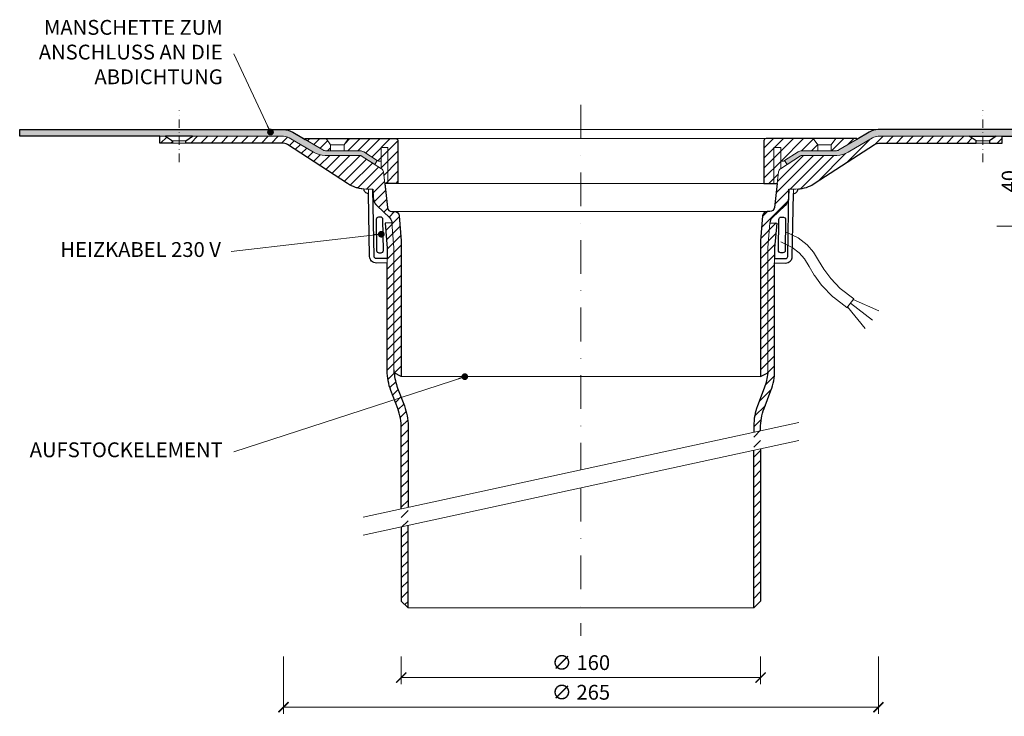
# Model space of a CAD drawing. Units: millimetres. Extents: x -3781 to 4288, y 14249 to 22753.
# Drawn here: x 3513 to 3952, y 14580 to 14890 of the extents above; entities that cross this region are included whole.
import ezdxf

# ---------------------------------------------------------------- set-up
doc = ezdxf.new("R2010")
doc.units = ezdxf.units.MM
doc.linetypes.add('DASHDOT2', pattern=[0.5, 0.25, -0.125, 0, -0.125])
doc.layers.get('DEFPOINTS').update_dxf_attribs({"color": 254, "lineweight": 30})
for name, color, linetype, lineweight in [('TOPWET_KOTY', 30, 'Continuous', 13), ('TOPWET_TENKOU', 142, 'Continuous', 13), ('TOPWET_TLUSTOU', 142, 'Continuous', 30), ('TOPWET_ČEŠTINA', 225, 'Continuous', 13)]:
    doc.layers.add(name, color=color, linetype=linetype, lineweight=lineweight)
doc.styles.add('REGULAR_ARIAL_NARROW', font='ARIALN.TTF')
doc.dimstyles.new('ISO-TW 1-3', dxfattribs={"dimscale": 3, "dimtxt": 2.2, "dimasz": 1.5, "dimexe": 1, "dimexo": 0, "dimgap": 0.75, "dimtad": 1, "dimdec": 0, "dimtxsty": 'REGULAR_ARIAL_NARROW', "dimblk": 'ARCHTICK', "dimcen": 0.5, "dimclrd": 256, "dimclre": 256, "dimclrt": 256, "dimadec": 0, "dimazin": 0, "dimtfac": 1, "dimtdec": 0, "dimtmove": 1, "dimatfit": 3, "dimldrblk": 'DOT', "dimfxl": 1, "dimtfill": 1, "dimtzin": 0, "dimlwd": -1, "dimlwe": -1, "dimarcsym": 0})
pattern_1 = [(45, (-26.99998655775198, -6603.000070494083), (-2.245064030267288, 2.245064030267288), [])]
pattern_2 = [(59.99999999999999, (-8426.999986557752, -6603.000008502098), (-0.4889701642538981, 0.7405788321269491), [0, -0.79375])]
pattern_3 = [(45, (901.3881938876802, 5634.499962107731), (-2.245064030267288, 2.245064030267288), [])]

# ---------------------------------------------------------------- blocks, each defined once
blk = doc.blocks.new('_ArchTick')
at = {"color": 0, "linetype": 'ByBlock', "const_width": 0.15}
blk.add_lwpolyline([(-0.5, -0.5), (0.5, 0.5)], dxfattribs=at)
blk = doc.blocks.new('*D169')
at = {"layer": 'DEFPOINTS', "color": 0, "ltscale": 40, "transparency": 16777216}
for p in [(3683.388308607238, 14606.36110109034), (3843.388338501103, 14606.36110109034), (3843.388338501103, 14596.95004424357)]:
    blk.add_point(p, dxfattribs=at)
at = {"layer": 'TOPWET_KOTY', "ltscale": 40, "transparency": 16777216}
for p, q in [((3683.388308607238, 14606.36110109034), (3683.388308607238, 14593.95004424357)), ((3843.388338501103, 14606.36110109034), (3843.388338501103, 14593.95004424357)), ((3683.388308607238, 14596.95004424357), (3843.388338501103, 14596.95004424357))]:
    blk.add_line(p, q, dxfattribs=at)
at = {"layer": 'TOPWET_KOTY', "ltscale": 40, "transparency": 16777216, "xscale": 4.5, "yscale": 4.5, "zscale": 4.5, "rotation": 180}
blk.add_blockref('_ArchTick', (3683.388308607238, 14596.95004424357), dxfattribs=at)
at = {"layer": 'TOPWET_KOTY', "ltscale": 40, "transparency": 16777216, "xscale": 4.5, "yscale": 4.5, "zscale": 4.5}
blk.add_blockref('_ArchTick', (3843.388338501103, 14596.95004424357), dxfattribs=at)
at = {"layer": 'TOPWET_KOTY', "ltscale": 40, "transparency": 16777216, "insert": (3763.388323554171, 14602.75440986431), "char_height": 6.600000000000001, "attachment_point": 5, "style": 'REGULAR_ARIAL_NARROW', "bg_fill": 3, "box_fill_scale": 1.1, "bg_fill_color": 256, "bg_fill_true_color": 13158600, "bg_fill_transparency": 0}
blk.add_mtext('∅ 160', dxfattribs=at)
blk = doc.blocks.new('_Dot')
at = {"color": 0, "linetype": 'ByBlock', "lineweight": -2}
blk.add_line((-0.5, 0), (-1, 0), dxfattribs=at)
at = {"color": 0, "linetype": 'ByBlock', "const_width": 0.5}
blk.add_lwpolyline([(-0.25, 0, 1), (0.25, 0, 1)], format="xyb", close=True, dxfattribs=at)
blk = doc.blocks.new('*D171')
at = {"layer": 'DEFPOINTS', "color": 0, "ltscale": 40, "transparency": 16777216}
for p in [(3630.888356638035, 14606.36110109033), (3895.888355021576, 14606.36110109033), (3895.888355021576, 14583.74021528036)]:
    blk.add_point(p, dxfattribs=at)
at = {"layer": 'TOPWET_KOTY', "ltscale": 40, "transparency": 16777216}
for p, q in [((3630.888356638035, 14606.36110109033), (3630.888356638035, 14580.74021528036)), ((3895.888355021576, 14606.36110109033), (3895.888355021576, 14580.74021528036)), ((3630.888356638035, 14583.74021528036), (3895.888355021576, 14583.74021528036))]:
    blk.add_line(p, q, dxfattribs=at)
at = {"layer": 'TOPWET_KOTY', "ltscale": 40, "transparency": 16777216, "xscale": 4.5, "yscale": 4.5, "zscale": 4.5, "rotation": 180}
blk.add_blockref('_ArchTick', (3630.888356638035, 14583.74021528036), dxfattribs=at)
at = {"layer": 'TOPWET_KOTY', "ltscale": 40, "transparency": 16777216, "xscale": 4.5, "yscale": 4.5, "zscale": 4.5}
blk.add_blockref('_ArchTick', (3895.888355021576, 14583.74021528036), dxfattribs=at)
at = {"layer": 'TOPWET_KOTY', "ltscale": 40, "transparency": 16777216, "insert": (3763.388355829806, 14589.5445809011), "char_height": 6.600000000000001, "attachment_point": 5, "style": 'REGULAR_ARIAL_NARROW', "bg_fill": 3, "box_fill_scale": 1.1, "bg_fill_color": 256, "bg_fill_true_color": 13158600, "bg_fill_transparency": 0}
blk.add_mtext('∅ 265', dxfattribs=at)
blk = doc.blocks.new('*D172')
at = {"layer": 'DEFPOINTS', "color": 0, "ltscale": 40, "transparency": 16777216}
for p in [(3948.616692775186, 14837.96591670551), (3948.616692775193, 14797.9659167055), (3960.624482477748, 14797.9659167055)]:
    blk.add_point(p, dxfattribs=at)
at = {"layer": 'TOPWET_KOTY', "ltscale": 40, "transparency": 16777216}
for p, q in [((3948.616692775186, 14837.96591670551), (3963.624482477748, 14837.96591670551)), ((3960.624482477748, 14837.96591670551), (3960.624482477748, 14797.9659167055)), ((3948.616692775193, 14797.9659167055), (3963.624482477748, 14797.9659167055))]:
    blk.add_line(p, q, dxfattribs=at)
at = {"layer": 'TOPWET_KOTY', "ltscale": 40, "transparency": 16777216, "xscale": 4.5, "yscale": 4.5, "zscale": 4.5}
for p, rotation in [((3960.624482477748, 14837.96591670551), 90), ((3960.624482477748, 14797.9659167055), 270)]:
    blk.add_blockref('_ArchTick', p, dxfattribs=dict(at, rotation=rotation))
at = {"layer": 'TOPWET_KOTY', "ltscale": 40, "transparency": 16777216, "insert": (3955.004700758788, 14817.9659167055), "char_height": 6.600000000000001, "attachment_point": 5, "rotation": 90, "style": 'REGULAR_ARIAL_NARROW', "bg_fill": 3, "box_fill_scale": 1.1, "bg_fill_color": 256, "bg_fill_true_color": 13158600, "bg_fill_transparency": 0}
blk.add_mtext('40', dxfattribs=at)

msp = doc.modelspace()

# ---------------------------------------------------------------- hatches: boundary and pattern name
at = {"layer": 'TOPWET_TENKOU', "ltscale": 40}
h = msp.add_hatch(dxfattribs=at)
h.set_pattern_fill('DOTS', color=256, scale=0.5, angle=59.99999999999999)
h.set_pattern_definition(pattern_2)
edge = h.paths.add_edge_path()
edge.add_arc((3649.984794698859, 14834.48063464366), 2.99999999998181, 239.4018855123604, 270.0000000000695, ccw=False)
edge.add_line((3648.45775542937, 14831.89835830885), (3635.007894902781, 14839.85198624413))
edge.add_arc((3630.935790184125, 14832.96591601792), 7.999999999999862, 419.4018855124162, 449.9999999999349)
edge.add_line((3630.935790184134, 14840.96591601792), (3513.388339692039, 14840.96591601792))
edge.add_line((3513.388339692039, 14840.96591601792), (3513.388339692039, 14837.96591601793))
edge.add_line((3513.388339692039, 14837.96591601793), (3630.935790184132, 14837.96591601792))
edge.add_arc((3630.935790184134, 14832.96591601792), 5, 419.4018855124905, 450.00000000002086, ccw=False)
edge.add_line((3633.480855633288, 14837.2697099093), (3644.297834568741, 14830.87304686092))
edge.add_arc((3649.387965467051, 14839.48063464368), 9.999999999996302, 239.4018855124709, 269.9999999999687)
edge.add_line((3649.387965467045, 14829.48063464369), (3665.004811608358, 14829.48063464367))
edge.add_arc((3665.004811608358, 14828.48063464367), 1, 417.1796103935071, 450, ccw=False)
edge.add_line((3665.546818913212, 14829.32100841854), (3671.5568271387, 14825.44479469333))
edge.add_line((3671.5568271387, 14825.44479469333), (3672.640841748409, 14827.12554224306))
edge.add_line((3672.640841748409, 14827.12554224306), (3666.630833522922, 14831.00175596827))
edge.add_arc((3665.00481160836, 14828.48063464368), 2.999999999989396, 417.1796103933649, 450)
edge.add_line((3665.00481160836, 14831.48063464367), (3649.984794698863, 14831.48063464368))
h = msp.add_hatch(dxfattribs=at)
h.set_pattern_fill('LINE', color=256, angle=45)
h.set_pattern_definition(pattern_1)
edge = h.paths.add_edge_path()
edge.add_line((3683.388340882977, 14730.97935148047), (3683.388340882979, 14791.37287773856))
edge.add_line((3683.388340882979, 14791.37287773856), (3682.438236155773, 14802.53125133697))
edge.add_arc((3680.438876770782, 14802.48063464368), 1.999999999997187, 1.450216290909689, 90.00000000010422)
edge.add_line((3680.438876770779, 14804.48063464367), (3679.168190195302, 14804.48063464368))
edge.add_arc((3679.168190195298, 14806.48063464368), 2, 186.4288900356312, 270.00000000010425, ccw=False)
edge.add_line((3677.180767020755, 14806.25669463992), (3675.396195779376, 14822.09441091323))
edge.add_arc((3673.408772604831, 14821.87047090947), 2.000000000000657, 6.428890035625303, 57.17961039346336)
edge.add_line((3674.49278721454, 14823.5512184592), (3665.546818913215, 14829.32100841854))
edge.add_arc((3665.004811608365, 14828.48063464369), 0.999999999984993, 57.17961039323041, 90.00000000020843)
edge.add_line((3665.004811608362, 14829.48063464367), (3649.387965467049, 14829.48063464369))
edge.add_arc((3649.387965467056, 14839.48063464367), 9.999999999989086, 239.4018855124497, 269.99999999995833, ccw=False)
edge.add_line((3644.297834568746, 14830.87304686092), (3633.480855633292, 14837.2697099093))
edge.add_arc((3630.935790184134, 14832.9659160179), 5.000000000013631, 59.40188551253949, 89.99999999997915)
edge.add_line((3630.935790184136, 14837.96591601792), (3590.388342972521, 14837.96591601792))
edge.add_line((3590.388342972521, 14837.96591601792), (3587.38834006236, 14835.96597535893))
edge.add_line((3587.38834006236, 14835.96597535893), (3587.38834006236, 14834.96585565376))
edge.add_line((3587.38834006236, 14834.96585565376), (3630.115136111548, 14834.96591601792))
edge.add_arc((3630.11513611155, 14829.96591601791), 5.000000000003638, 59.40188551249378, 90.00000000002092, ccw=False)
edge.add_line((3632.660201560706, 14834.2697099093), (3659.425228863727, 14816.89844056265))
edge.add_arc((3667.591460408566, 14829.48067654659), 14.99999999998916, 237.015274355778, 269.9992375835245)
edge.add_line((3667.5912608084, 14814.48067654793), (3668.725123970078, 14814.48066145998))
edge.add_line((3668.725123970078, 14814.48066145998), (3670.74037627213, 14814.48063464367))
edge.add_line((3670.74037627213, 14814.48063464367), (3670.876552370391, 14810.60616983548))
edge.add_arc((3675.982334054219, 14810.86901908758), 5.11254303964644, 182.9470256241147, 226.1793207037593)
edge.add_line((3672.442390706339, 14807.18026625958), (3678.236086579293, 14801.66789438604))
edge.add_arc((3676.168190195298, 14799.49446287226), 3.000000000005053, 6.95195012667682e-11, 46.42537200852843, ccw=False)
edge.add_line((3679.168190195302, 14799.49446287226), (3680.118294922508, 14788.33608927385))
edge.add_line((3680.118294922508, 14788.33608927385), (3680.118294922509, 14732.70465495065))
edge.add_line((3680.118294922509, 14732.70465495065), (3683.388340882977, 14730.97935148047))
h.paths.add_polyline_path([(3578.388298266391, 14837.96591601792), (3575.759775276794, 14837.96591516258), (3575.759775276794, 14834.96591516259), (3581.388338024197, 14834.96591516259), (3581.388338024197, 14835.96591516259)])
edge = h.paths.add_edge_path()
edge.add_line((3686.388340882979, 14672.66684082435), (3686.388340882979, 14709.02411794343))
edge.add_arc((3661.388340882979, 14709.02411794343), 25, 0, 20.79085392005866)
edge.add_line((3684.760399631199, 14717.89806125347), (3681.746236174289, 14725.83671974275))
edge.add_arc((3705.118294922511, 14734.71066305279), 25.00000000000363, 180, 200.790853920065, ccw=False)
edge.add_line((3680.118294922508, 14734.71066305279), (3680.118294922508, 14788.33608927385))
edge.add_line((3680.118294922508, 14788.33608927385), (3679.168190195303, 14799.49446287224))
edge.add_line((3679.168190195303, 14799.49446287224), (3676.168190195303, 14799.36697267091))
edge.add_line((3676.168190195303, 14799.36697267091), (3677.118294922508, 14788.20859907252))
edge.add_line((3677.118294922508, 14788.20859907252), (3677.118294922508, 14733.61512353395))
edge.add_arc((3702.118294922511, 14733.61512353395), 25.00000000000364, 180, 200.790853920065)
edge.add_line((3678.746236174289, 14724.74118022391), (3681.760399631197, 14716.80252173464))
edge.add_arc((3658.388340882975, 14707.92857842459), 25.00000000000363, 0, 20.79085392006499, ccw=False)
edge.add_line((3683.388340882979, 14707.92857842459), (3683.388340882979, 14672.01524781866))
edge.add_line((3683.388340882982, 14664.01524781866), (3683.388340882982, 14630.96591601798))
edge.add_line((3683.388340882982, 14630.96591601798), (3686.388340882982, 14627.96591601798))
edge.add_line((3686.388340882982, 14627.96591601798), (3686.388340882982, 14664.66684082435))
h = msp.add_hatch(dxfattribs=at)
h.set_pattern_fill('LINE', color=256, angle=45)
h.set_pattern_definition(pattern_1)
edge = h.paths.add_edge_path()
edge.add_line((3843.388338501109, 14730.97935148047), (3843.388338501107, 14791.37287773856))
edge.add_line((3843.388338501107, 14791.37287773856), (3844.338443228313, 14802.53125133697))
edge.add_arc((3846.337802613304, 14802.48063464368), 1.999999999997688, 89.99999999990882, 178.5497837090386, ccw=False)
edge.add_line((3846.337802613307, 14804.48063464367), (3847.608489188784, 14804.48063464368))
edge.add_arc((3847.608489188787, 14806.48063464368), 2, 269.9999999999088, 353.5711099643703)
edge.add_line((3849.595912363331, 14806.25669463992), (3851.380483604709, 14822.09441091323))
edge.add_arc((3853.367906779254, 14821.87047090947), 1.999999999999957, 122.82038960648649, 173.57110996432, ccw=False)
edge.add_line((3852.283892169546, 14823.5512184592), (3861.22986047087, 14829.32100841854))
edge.add_arc((3861.771867775721, 14828.48063464369), 0.9999999999854859, 89.99999999984368, 122.8203896068134, ccw=False)
edge.add_line((3861.771867775724, 14829.48063464367), (3877.388713917037, 14829.48063464369))
edge.add_arc((3877.388713917031, 14839.48063464367), 9.999999999989086, 270.0000000000313, 300.5981144875414)
edge.add_line((3882.478844815339, 14830.87304686092), (3893.295823750794, 14837.2697099093))
edge.add_arc((3895.840889199953, 14832.9659160179), 5.000000000014557, 90.00000000004172, 120.5981144874784, ccw=False)
edge.add_line((3895.84088919995, 14837.96591601792), (3936.388336411568, 14837.96591601792))
edge.add_line((3936.388336411568, 14837.96591601792), (3939.388339321726, 14835.96597535893))
edge.add_line((3939.388339321726, 14835.96597535893), (3939.388339321726, 14834.96585565376))
edge.add_line((3939.388339321726, 14834.96585565376), (3896.661543272538, 14834.96591601792))
edge.add_arc((3896.661543272536, 14829.96591601791), 5.000000000003638, 89.99999999998437, 120.5981144875107)
edge.add_line((3894.11647782338, 14834.2697099093), (3867.351450520358, 14816.89844056265))
edge.add_arc((3859.185218975517, 14829.4806765466), 14.99999999999651, 270.0007624164842, 302.9847256442141, ccw=False)
edge.add_line((3859.185418575686, 14814.48067654793), (3858.051555414007, 14814.48066145998))
edge.add_line((3858.051555414007, 14814.48066145998), (3856.036303111956, 14814.48063464367))
edge.add_line((3856.036303111956, 14814.48063464367), (3855.900127013694, 14810.60616983548))
edge.add_arc((3850.794345329867, 14810.86901908758), 5.11254303964644, 313.82067929624066, 357.05297437588524, ccw=False)
edge.add_line((3854.334288677746, 14807.18026625958), (3848.540592804793, 14801.66789438604))
edge.add_arc((3850.608489188784, 14799.49446287226), 2.99999999999991, 133.5746279914692, 180)
edge.add_line((3847.608489188784, 14799.49446287226), (3846.658384461578, 14788.33608927385))
edge.add_line((3846.658384461578, 14788.33608927385), (3846.658384461576, 14732.70465495065))
edge.add_line((3846.658384461576, 14732.70465495065), (3843.388338501109, 14730.97935148047))
h.paths.add_polyline_path([(3948.388342215228, 14837.96591601792), (3951.016904107291, 14837.96591516258), (3951.016904107291, 14834.96591516259), (3945.388341359889, 14834.96591516259), (3945.388341359889, 14835.96591516259)])
edge = h.paths.add_edge_path()
edge.add_line((3840.388338501107, 14706.11528126579), (3840.388338501107, 14709.02411794343))
edge.add_arc((3865.388338501107, 14709.02411794343), 25, 159.2091460799453, 180.0000000000041, ccw=False)
edge.add_line((3842.016279752886, 14717.89806125347), (3845.030443209796, 14725.83671974275))
edge.add_arc((3821.658384461578, 14734.71066305279), 25.00000000000023, 339.2091460799321, 360)
edge.add_line((3846.658384461578, 14734.71066305279), (3846.658384461578, 14788.33608927385))
edge.add_line((3846.658384461578, 14788.33608927385), (3847.608489188782, 14799.49446287224))
edge.add_line((3847.608489188782, 14799.49446287224), (3850.608489188782, 14799.36697267091))
edge.add_line((3850.608489188782, 14799.36697267091), (3849.658384461578, 14788.20859907252))
edge.add_line((3849.658384461578, 14788.20859907252), (3849.658384461578, 14733.61512353395))
edge.add_arc((3824.658384461578, 14733.61512353395), 25, -20.79085392006789, 0, ccw=False)
edge.add_line((3848.030443209796, 14724.74118022391), (3845.016279752888, 14716.80252173464))
edge.add_arc((3868.388338501107, 14707.92857842459), 25.00000000000023, 159.2091460799321, 180)
edge.add_line((3843.388338501107, 14707.92857842459), (3843.388338501107, 14706.76687427147))
edge.add_line((3843.388338501103, 14698.76687427147), (3843.388338501103, 14630.96591601798))
edge.add_line((3843.388338501103, 14630.96591601798), (3840.388338501103, 14627.96591601798))
edge.add_line((3840.388338501103, 14627.96591601798), (3840.388338501103, 14698.11528126578))
h = msp.add_hatch(dxfattribs=at)
h.set_pattern_fill('DOTS', color=256, scale=0.5, angle=59.99999999999999)
h.set_pattern_definition(pattern_2)
edge = h.paths.add_edge_path()
edge.add_arc((3876.791884685222, 14834.48063464367), 2.999999999983629, 269.9999999999479, 300.5981144876368)
edge.add_line((3878.318923954712, 14831.89835830885), (3891.768784481301, 14839.85198624413))
edge.add_arc((3895.840889199957, 14832.96591601792), 7.999999999998296, 90.00000000006509, 120.59811448759041, ccw=False)
edge.add_line((3895.840889199948, 14840.96591601792), (4013.388339692043, 14840.96591601792))
edge.add_line((4013.388339692043, 14840.96591601792), (4013.388339692043, 14837.96591601793))
edge.add_line((4013.388339692043, 14837.96591601793), (3895.84088919995, 14837.96591601792))
edge.add_arc((3895.84088919995, 14832.96591601792), 5.000000000001819, 90, 120.5981144875169)
edge.add_line((3893.295823750794, 14837.2697099093), (3882.478844815341, 14830.87304686092))
edge.add_arc((3877.388713917031, 14839.48063464368), 9.999999999998098, 270.0000000000339, 300.598114487526, ccw=False)
edge.add_line((3877.388713917037, 14829.48063464369), (3861.771867775724, 14829.48063464367))
edge.add_arc((3861.771867775725, 14828.48063464367), 1, 90.00000000007815, 122.8203896065585)
edge.add_line((3861.22986047087, 14829.32100841854), (3855.219852245382, 14825.44479469333))
edge.add_line((3855.219852245382, 14825.44479469333), (3854.135837635673, 14827.12554224306))
edge.add_line((3854.135837635673, 14827.12554224306), (3860.14584586116, 14831.00175596827))
edge.add_arc((3861.771867775722, 14828.48063464368), 2.999999999989149, 89.99999999999142, 122.82038960662771, ccw=False)
edge.add_line((3861.771867775722, 14831.48063464367), (3876.791884685219, 14831.48063464368))
h = msp.add_hatch(dxfattribs=at)
h.set_pattern_fill('LINE', color=256, angle=45)
h.set_pattern_definition(pattern_3)
h.paths.add_polyline_path([(3649.862104515752, 14836.96591601793), (3659.862104515752, 14836.96591601793), (3657.862104516331, 14834.22327533143), (3651.862104516837, 14834.22327532938)], flags=16)
h.paths.add_polyline_path([(3651.862104516691, 14834.22327532892), (3657.862104516185, 14834.22327533143), (3657.862104515752, 14831.48063464375), (3651.862104515752, 14831.48063464306)], flags=16)
edge = h.paths.add_edge_path()
edge.add_line((3674.388339692041, 14823.61858291281), (3674.388339692041, 14826.96591601793))
edge.add_line((3674.388339692041, 14826.96591601793), (3673.182849053267, 14826.96591601793))
edge.add_arc((3673.182849053268, 14827.96591601793), 1, 237.1796103934415, 269.99999999997397, ccw=False)
edge.add_line((3672.640841748413, 14827.12554224306), (3666.630833522924, 14831.00175596828))
edge.add_arc((3665.00481160836, 14828.48063464368), 3.000000000000046, 57.17961039343416, 89.99999999994789)
edge.add_line((3665.004811608362, 14831.48063464368), (3649.984794698865, 14831.48063464369))
edge.add_arc((3649.984794698868, 14834.48063464369), 3.000000000003638, 239.4018855124679, 269.9999999999305, ccw=False)
edge.add_line((3648.457755429374, 14831.89835830886), (3640.517661210351, 14836.59376426227))
edge.add_arc((3640.619463828318, 14836.76591601792), 0.1999999999989359, 89.99999999973949, 239.4018855124182, ccw=False)
edge.add_line((3640.619463828318, 14836.96591601793), (3680.888339692041, 14836.96591601793))
edge.add_arc((3680.888339692041, 14835.96591601793), 1, 0, 90, ccw=False)
edge.add_line((3681.888339692041, 14835.96591601793), (3681.888339692041, 14816.96591601793))
edge.add_line((3681.888339692041, 14816.96591601793), (3675.974067256789, 14816.96591601793))
edge.add_line((3675.97406725679, 14816.96591601793), (3675.396195779375, 14822.09441091323))
edge.add_arc((3673.408772604833, 14821.87047090947), 1.999999999996634, 6.428890035533406, 57.17961039340685)
edge.add_line((3674.492787214542, 14823.5512184592), (3674.388339692041, 14823.61858291281))
h = msp.add_hatch(dxfattribs=at)
h.set_pattern_fill('LINE', color=256, angle=45)
h.set_pattern_definition(pattern_3)
h.paths.add_polyline_path([(3876.91457486833, 14836.96591601793), (3866.91457486833, 14836.96591601793), (3868.914574867751, 14834.22327533143), (3874.914574867245, 14834.22327532938)], flags=16)
h.paths.add_polyline_path([(3874.914574867391, 14834.22327532892), (3868.914574867897, 14834.22327533143), (3868.91457486833, 14831.48063464375), (3874.91457486833, 14831.48063464306)], flags=16)
edge = h.paths.add_edge_path()
edge.add_line((3852.388339692041, 14823.61858291281), (3852.388339692041, 14826.96591601793))
edge.add_line((3852.388339692041, 14826.96591601793), (3853.593830330815, 14826.96591601793))
edge.add_arc((3853.593830330814, 14827.96591601793), 1, 270.000000000026, 302.8203896065585)
edge.add_line((3854.135837635669, 14827.12554224306), (3860.145845861158, 14831.00175596828))
edge.add_arc((3861.771867775722, 14828.48063464368), 3.000000000000046, 450.0000000000521, 482.82038960656587, ccw=False)
edge.add_line((3861.77186777572, 14831.48063464368), (3876.791884685217, 14831.48063464369))
edge.add_arc((3876.791884685214, 14834.48063464369), 3.000000000003638, 270.0000000000695, 300.5981144875321)
edge.add_line((3878.318923954708, 14831.89835830886), (3886.259018173731, 14836.59376426227))
edge.add_arc((3886.157215555764, 14836.76591601792), 0.1999999999989359, 300.5981144875818, 450.0000000002606)
edge.add_line((3886.157215555764, 14836.96591601793), (3845.888339692041, 14836.96591601793))
edge.add_arc((3845.888339692041, 14835.96591601793), 1, 450, 540)
edge.add_line((3844.888339692041, 14835.96591601793), (3844.888339692041, 14816.96591601793))
edge.add_line((3844.888339692041, 14816.96591601793), (3850.802612127293, 14816.96591601793))
edge.add_line((3850.802612127292, 14816.96591601793), (3851.380483604707, 14822.09441091323))
edge.add_arc((3853.367906779249, 14821.87047090947), 1.999999999996634, 482.8203896065931, 533.5711099644666, ccw=False)
edge.add_line((3852.28389216954, 14823.5512184592), (3852.388339692041, 14823.61858291281))

# ---------------------------------------------------------------- linework, layer by layer
at = {"layer": 'TOPWET_TENKOU', "linetype": 'DASHDOT2', "ltscale": 60}
for p, q in [((3763.388339692043, 14851.96591601794), (3763.388339692043, 14689.39106104507)), ((3763.388339692043, 14681.39106104507), (3763.388339692043, 14615.47091447679))]:
    msp.add_line(p, q, dxfattribs=at)
at = {"layer": 'TOPWET_TENKOU', "ltscale": 40}
for p, q in [((3651.862104516693, 14834.22327532938), (3657.862104514816, 14834.22327533143)), ((3874.914574867393, 14834.22327532938), (3868.91457486927, 14834.22327533143)), ((3668.758881233276, 14812.48069412353), (3668.725125645911, 14814.48040924332))]:
    msp.add_line(p, q, dxfattribs=at)
at = {"layer": 'TOPWET_TENKOU', "linetype": 'DASHDOT2', "ltscale": 15}
for points in [[(3584.388340406156, 14826.50182225724), (3584.388340406156, 14849.43000944308)], [(3942.388338977929, 14826.50182225724), (3942.388338977929, 14849.43000944308)]]:
    msp.add_lwpolyline(points, dxfattribs=at)
at = {"layer": 'TOPWET_TENKOU', "ltscale": 40}
for points in [[(3649.984794698867, 14831.48063464368, -0.1343084163921925), (3648.457755429374, 14831.89835830885), (3635.007894902785, 14839.85198624413, 0.1343084163914496), (3630.935790184138, 14840.96591601792), (3513.388339692043, 14840.96591601792), (3513.388339692043, 14837.96591601793), (3630.935790184136, 14837.96591601792, -0.1343084163914496), (3633.480855633292, 14837.2697099093), (3644.297834568744, 14830.87304686092, 0.1343084163913279), (3649.387965467049, 14829.48063464369), (3665.004811608362, 14829.48063464367, -0.1441930163715044), (3665.546818913215, 14829.32100841854), (3671.556827138704, 14825.44479469333), (3672.640841748413, 14827.12554224306), (3666.630833522926, 14831.00175596827, 0.1441930163721522), (3665.004811608364, 14831.48063464367)], [(3876.791884685219, 14831.48063464368, 0.1343084163921925), (3878.318923954712, 14831.89835830885), (3891.768784481301, 14839.85198624413, -0.1343084163914496), (3895.840889199948, 14840.96591601792), (4013.388339692043, 14840.96591601792), (4013.388339692043, 14837.96591601793), (3895.84088919995, 14837.96591601792, 0.1343084163914496), (3893.295823750794, 14837.2697099093), (3882.478844815341, 14830.87304686092, -0.1343084163913279), (3877.388713917037, 14829.48063464369), (3861.771867775724, 14829.48063464367, 0.1441930163715044), (3861.22986047087, 14829.32100841854), (3855.219852245382, 14825.44479469333), (3854.135837635673, 14827.12554224306), (3860.14584586116, 14831.00175596827, -0.1441930163721522), (3861.771867775722, 14831.48063464367)]]:
    msp.add_lwpolyline(points, format="xyb", close=True, dxfattribs=at)
for points in [[(3578.388298266385, 14837.96591601793), (3575.759775276794, 14837.96591516258), (3575.759775276794, 14834.96591516259), (3581.388338024197, 14834.96591516259), (3581.388338024197, 14835.96591516259)], [(3948.388342215228, 14837.96591601792), (3951.016904107291, 14837.96591516258), (3951.016904107291, 14834.96591516259), (3945.388341359889, 14834.96591516259), (3945.388341359889, 14835.96591516259)], [(3581.388338024197, 14835.96591516259), (3587.3883397186, 14835.96591516259), (3587.38834040612, 14834.96591585011), (3581.388338024197, 14834.96591585011)], [(3945.388341359889, 14835.96591516259), (3939.388339665486, 14835.96591516259), (3939.388338977966, 14834.96591585011), (3945.388341359889, 14834.96591585011)]]:
    msp.add_lwpolyline(points, close=True, dxfattribs=at)
at = {"layer": 'TOPWET_TENKOU', "linetype": 'Continuous', "ltscale": 40}
for points in [[(3683.388340882977, 14730.97935148047), (3683.388340882979, 14791.37287773856), (3682.438236155773, 14802.53125133697, 0.4068194094367916), (3680.438876770779, 14804.48063464367), (3679.168190195302, 14804.48063464368, -0.3817184363370834), (3677.180767020755, 14806.25669463992), (3675.396195779376, 14822.09441091323, 0.2251338005637902), (3674.49278721454, 14823.5512184592), (3665.546818913215, 14829.32100841854, 0.1441930163736616), (3665.004811608362, 14829.48063464367), (3649.387965467049, 14829.48063464369, -0.1343084163913899), (3644.297834568746, 14830.87304686092), (3633.480855633292, 14837.2697099093, 0.1343084163910837), (3630.935790184136, 14837.96591601792), (3590.388342972521, 14837.96591601792), (3587.38834006236, 14835.96597535893), (3587.38834006236, 14834.96585565376), (3630.115136111548, 14834.96591601792, -0.1343084163914719), (3632.660201560706, 14834.2697099093), (3659.425228863727, 14816.89844056265, 0.1449216555416688), (3667.5912608084, 14814.48067654793), (3668.725123970078, 14814.48066145998), (3670.74037627213, 14814.48063464367), (3670.876552370391, 14810.60616983548, 0.1909062477921704), (3672.442390706339, 14807.18026625958), (3678.236086579293, 14801.66789438604, -0.2053858938994), (3679.168190195302, 14799.49446287226), (3680.118294922508, 14788.33608927385), (3680.118294922509, 14732.70465495065)], [(3843.388338501109, 14730.97935148047), (3843.388338501107, 14791.37287773856), (3844.338443228313, 14802.53125133697, -0.4068194094367916), (3846.337802613307, 14804.48063464367), (3847.608489188784, 14804.48063464368, 0.3817184363370834), (3849.595912363331, 14806.25669463992), (3851.380483604709, 14822.09441091323, -0.2251338005637902), (3852.283892169546, 14823.5512184592), (3861.22986047087, 14829.32100841854, -0.1441930163736616), (3861.771867775724, 14829.48063464367), (3877.388713917037, 14829.48063464369, 0.1343084163913899), (3882.478844815339, 14830.87304686092), (3893.295823750794, 14837.2697099093, -0.1343084163910837), (3895.84088919995, 14837.96591601792), (3936.388336411568, 14837.96591601792), (3939.388339321726, 14835.96597535893), (3939.388339321726, 14834.96585565376), (3896.661543272538, 14834.96591601792, 0.1343084163914719), (3894.11647782338, 14834.2697099093), (3867.351450520358, 14816.89844056265, -0.1449216555416688), (3859.185418575686, 14814.48067654793), (3858.051555414007, 14814.48066145998), (3856.036303111956, 14814.48063464367), (3855.900127013694, 14810.60616983548, -0.1909062477921704), (3854.334288677746, 14807.18026625958), (3848.540592804793, 14801.66789438604, 0.2053858938994), (3847.608489188784, 14799.49446287226), (3846.658384461578, 14788.33608927385), (3846.658384461576, 14732.70465495065)], [(3674.388339692043, 14823.61858291281), (3674.388339692043, 14826.96591601793), (3673.182849053268, 14826.96591601793, -0.1441930163717036), (3672.640841748413, 14827.12554224306), (3666.630833522926, 14831.00175596827, 0.1441930163715746), (3665.004811608364, 14831.48063464367), (3649.984794698867, 14831.48063464368, -0.1343084163913428), (3648.457755429374, 14831.89835830885), (3640.517661210353, 14836.59376426227, -0.7631888921026616), (3640.61946382832, 14836.96591601793), (3680.888339692043, 14836.96591601793, -0.414213562373095), (3681.888339692043, 14835.96591601793), (3681.888339692043, 14816.96591601793), (3675.97406725679, 14816.96591601793), (3675.396195779376, 14822.09441091323, 0.2251338005637775), (3674.492787214542, 14823.5512184592)], [(3852.388339692043, 14823.61858291281), (3852.388339692043, 14826.96591601793), (3853.593830330818, 14826.96591601793, 0.1441930163717036), (3854.135837635673, 14827.12554224306), (3860.14584586116, 14831.00175596827, -0.1441930163715746), (3861.771867775722, 14831.48063464367), (3876.791884685219, 14831.48063464368, 0.1343084163913428), (3878.318923954712, 14831.89835830885), (3886.259018173732, 14836.59376426227, 0.7631888921026616), (3886.157215555766, 14836.96591601793), (3845.888339692043, 14836.96591601793, 0.414213562373095), (3844.888339692043, 14835.96591601793), (3844.888339692043, 14816.96591601793), (3850.802612127296, 14816.96591601793), (3851.380483604709, 14822.09441091323, -0.2251338005637775), (3852.283892169544, 14823.5512184592)]]:
    msp.add_lwpolyline(points, format="xyb", close=True, dxfattribs=at)
for points in [[(3630.935790184129, 14840.96591601792), (3895.840889199957, 14840.96591601792)], [(3680.888339692046, 14836.96591601792), (3845.888339692043, 14836.96591601792)], [(3681.888339692046, 14816.96591601792), (3844.888339692043, 14816.96591601793)], [(3680.438876770782, 14804.48063464368), (3846.337802613307, 14804.48063464368)], [(3683.388340882977, 14730.97828601371), (3843.388338501109, 14730.97935148047)]]:
    msp.add_lwpolyline(points, dxfattribs=at)
at = {"layer": 'TOPWET_TENKOU', "ltscale": 40}
for points in [[(3947.388341359881, 14837.96591516257), (3937.388337266937, 14837.96591516257)], [(3651.862104515754, 14831.48063464243), (3651.862104516693, 14834.22327532955), (3649.862104515754, 14836.96591601793)], [(3657.862104515754, 14831.48063464243), (3657.862104514816, 14834.22327532955), (3659.862104515754, 14836.96591601793)], [(3868.914574868331, 14831.48063464243), (3868.91457486927, 14834.22327532955), (3866.914574868331, 14836.96591601793)], [(3874.914574868331, 14831.48063464243), (3874.914574867393, 14834.22327532955), (3876.914574868331, 14836.96591601793)], [(3677.388339692043, 14816.96591601793), (3677.388339692043, 14832.96591601793), (3674.388339692043, 14832.96591601793), (3674.388339692043, 14826.96591601793)], [(3849.388339692043, 14816.96591601793), (3849.388339692043, 14832.96591601793), (3852.388339692043, 14832.96591601793), (3852.388339692043, 14826.96591601793)], [(3881.906657611184, 14761.6601808188), (3884.93176506113, 14765.64122652517)], [(3883.419211336161, 14763.65070367198), (3893.310365814003, 14756.13463696329)], [(3884.62925431614, 14765.24312195454), (3896.020408793978, 14760.32513145719)], [(3882.209168356178, 14762.05828538943), (3889.979002490461, 14752.42089833718)], [(3843.388338501107, 14721.58880046566), (3843.388338501107, 14721.5117689986)], [(3666.319107278185, 14668.30785007554), (3860.457572105905, 14710.4742720146)], [(3666.319107278185, 14660.30785007553), (3860.457572105905, 14702.4742720146)], [(3843.388338501103, 14698.76687427147), (3843.388338501103, 14630.96591601798), (3840.388338501103, 14627.96591601798), (3840.388338501103, 14698.11528126578)], [(3683.388340882982, 14664.01524781866), (3683.388340882982, 14630.96591601798), (3686.388340882982, 14627.96591601798), (3686.388340882982, 14664.66684082435)], [(3686.388340882982, 14627.96591601798), (3840.388338501103, 14627.96591601798)]]:
    msp.add_lwpolyline(points, dxfattribs=at)
for points in [[(3668.758878824738, 14812.48069408287), (3669.231423328303, 14784.48468183662, 0.4142135623730953), (3672.281625837213, 14781.53573886419), (3677.118294922511, 14781.61737696935), (3677.118294922511, 14783.62345314589), (3672.247774934975, 14783.54124367158, -0.4142135623730953), (3671.236928135691, 14784.51853273886), (3670.740376272133, 14814.48063464367), (3668.725123970082, 14814.48066145998)], [(3858.051553738178, 14814.48040924332), (3857.545256055784, 14784.48468183662, -0.4142135623730953), (3854.495053546874, 14781.53573886419), (3849.658384461578, 14781.61737696935), (3849.658384461578, 14783.62345314589), (3854.528904449115, 14783.54124367158, 0.4142135623730953), (3855.539751248396, 14784.51853273886), (3856.036303111956, 14814.48063464367), (3858.051555414007, 14814.48066145998)], [(3686.388340882979, 14672.66684082435), (3686.388340882979, 14709.02411794343, 0.09096689158474776), (3684.760399631199, 14717.89806125347), (3681.746236174289, 14725.83671974275, -0.09096689158478781), (3680.118294922508, 14734.71066305279), (3680.118294922508, 14788.33608927385), (3679.168190195303, 14799.49446287224), (3676.168190195303, 14799.36697267091), (3677.118294922508, 14788.20859907252), (3677.118294922508, 14733.61512353395, 0.09096689158478781), (3678.746236174289, 14724.74118022391), (3681.760399631197, 14716.80252173464, -0.09096689158478781), (3683.388340882979, 14707.92857842459), (3683.388340882979, 14672.01524781866)], [(3840.388338501107, 14706.11528126579), (3840.388338501107, 14709.02411794343, -0.09096689158474776), (3842.016279752886, 14717.89806125347), (3845.030443209796, 14725.83671974275, 0.09096689158478781), (3846.658384461578, 14734.71066305279), (3846.658384461578, 14788.33608927385), (3847.608489188782, 14799.49446287224), (3850.608489188782, 14799.36697267091), (3849.658384461578, 14788.20859907252), (3849.658384461578, 14733.61512353395, -0.09096689158478781), (3848.030443209796, 14724.74118022391), (3845.016279752888, 14716.80252173464, 0.09096689158478781), (3843.388338501107, 14707.92857842459), (3843.388338501107, 14706.76687427147)]]:
    msp.add_lwpolyline(points, format="xyb", dxfattribs=at)
at = {"layer": 'TOPWET_TENKOU'}
msp.add_lwpolyline([(3854.584780657813, 14795.41403222696), (3860.197329405975, 14792.68819285103), (3864.125125831801, 14789.65042275928), (3866.950664008004, 14786.31443589287), (3869.256438007327, 14782.69394619295), (3871.624941902486, 14778.80266760067), (3874.638669766224, 14774.65431405718), (3878.880115671258, 14770.26259950365), (3884.931773690325, 14765.64123788121)], dxfattribs=at)
msp.add_lwpolyline([(3852.400426657321, 14790.91641090002), (3857.547632780719, 14788.41657388181), (3860.649908392872, 14786.01726418006), (3862.915776439197, 14783.34205486695), (3865.011807200106, 14780.0509006676), (3867.353900150028, 14776.20301332581, 0.02038098332527699), (3867.579751484085, 14775.86388647938), (3870.593479347819, 14771.71553293589, 0.03494203207359298), (3871.042141191199, 14771.18084573157), (3875.283587096241, 14766.78913117803, 0.03767305990572321), (3875.845508044036, 14766.28879068228), (3881.897166063103, 14761.66742905984)], format="xyb", dxfattribs=at)
at = {"layer": 'TOPWET_TLUSTOU', "ltscale": 40}
for points in [[(3683.388340882979, 14672.01524781866), (3683.388340882979, 14707.92857842459, 0.0909668915845045), (3681.760399631197, 14716.80252173464), (3678.746236174291, 14724.74118022391, -0.09096689158474998), (3677.118294922508, 14733.61512353395), (3677.118294922508, 14781.61737696935), (3672.281625837215, 14781.53573886419, -0.4142135623733543), (3669.231423328303, 14784.48468183662), (3668.758881233276, 14812.48069412353, -0.4228886021850954), (3666.725285634466, 14814.50570605379), (3666.725285634458, 14814.50570605398), (3666.725285634466, 14814.50570605379, -0.1302071796357002), (3659.425228863727, 14816.89844056265), (3632.660201560702, 14834.26970990931, 0.1343084163918483), (3630.115136111501, 14834.96591601792), (3587.388340406162, 14834.96585565376), (3587.388279864139, 14835.96591516259), (3590.388342972521, 14837.96591601792), (3578.388298266385, 14837.96591601793), (3581.3883380242, 14835.96591516259), (3581.388338024197, 14834.96591585011), (3575.759775276794, 14834.96591516259), (3575.759785147358, 14837.96591516258), (3513.388339692039, 14837.96591601793), (3513.388339692043, 14840.96591601792), (3630.935790184125, 14840.96591601792, -0.1343084163908429), (3635.00789490277, 14839.85198624414), (3640.51766121035, 14836.59376426227, -0.763188892105169), (3640.619463828316, 14836.96591601793), (3680.888339692039, 14836.96591601792, -0.4142135623821521), (3681.888339692034, 14835.96591601793), (3681.888339692043, 14816.96591601793), (3675.97406725679, 14816.96591601793), (3677.180767020753, 14806.25669463992, 0.3817184363355786), (3679.168190195292, 14804.48063464368), (3680.438876770775, 14804.48063464368, -0.4068194094359766), (3682.438236155773, 14802.53125133697), (3683.388340882982, 14791.37287773856), (3683.388340882975, 14730.97935148047), (3680.202523536969, 14732.6602152325, 0.07030516987430523), (3681.746236174289, 14725.83671974275), (3684.760399631201, 14717.89806125347, -0.09096689158440745), (3686.388340882979, 14709.02411794343), (3686.388340882979, 14672.66684082435)], [(4013.388339692043, 14840.96591601792), (3895.840889199961, 14840.96591601792, 0.1343084163908429), (3891.768784481315, 14839.85198624414), (3886.259018173736, 14836.59376426227, 0.763188892105169), (3886.15721555577, 14836.96591601793), (3845.888339692046, 14836.96591601792, 0.4142135623821521), (3844.888339692052, 14835.96591601793), (3844.888339692043, 14816.96591601793), (3850.802612127296, 14816.96591601793), (3849.595912363333, 14806.25669463992, -0.3817184363355786), (3847.608489188793, 14804.48063464368), (3846.33780261331, 14804.48063464368, 0.4068194094359766), (3844.338443228313, 14802.53125133697), (3843.388338501103, 14791.37287773856), (3843.38833850111, 14730.97935148047), (3846.574155847116, 14732.6602152325, -0.07030516987430523), (3845.030443209796, 14725.83671974275), (3842.016279752885, 14717.89806125347, 0.09096689158440745), (3840.388338501107, 14709.02411794343), (3840.388338501107, 14706.11528126579)], [(3843.388338501107, 14706.76687427147), (3843.388338501107, 14707.92857842459, -0.0909668915845045), (3845.016279752888, 14716.80252173464), (3848.030443209795, 14724.74118022391, 0.09096689158474998), (3849.658384461578, 14733.61512353395), (3849.658384461582, 14781.61737696935), (3854.495053546876, 14781.53573886419, 0.4142135623732714), (3857.545256055786, 14784.48468183662), (3858.017800559352, 14812.48069408287, 0.4228882472265081), (3860.051393749623, 14814.50570605379, 0.1302071796363274), (3867.351450520358, 14816.89844056265), (3894.116477823383, 14834.26970990931, -0.1343084163918483), (3896.661543272585, 14834.96591601792), (3939.388338977924, 14834.96585565376), (3939.388399519947, 14835.96591516259), (3936.388336411568, 14837.96591601792), (3948.388342215228, 14837.96591601792), (3945.388341359885, 14835.96591516259), (3945.388341359889, 14834.96591585011), (3951.016904107291, 14834.96591516259), (3951.016894236727, 14837.96591516258), (4013.388339692046, 14837.96591601793)], [(3672.442390706339, 14807.18026625958), (3678.236086579294, 14801.66789438604, -0.205385893902909), (3679.168190195305, 14799.49446287223), (3676.168190195303, 14799.36697267091), (3677.118294922508, 14788.20859907252), (3677.118294922508, 14783.62345314589), (3672.247774934975, 14783.54124367158, -0.4142135623736218), (3671.236928135691, 14784.51853273886), (3670.740376272137, 14814.48063464346), (3670.8706973547, 14810.77275598781, 0.2016015331881599), (3672.474202882808, 14807.14999878427)], [(3854.33428867775, 14807.18026625958), (3848.540592804797, 14801.66789438604, 0.2053855608278129), (3847.608489188784, 14799.49446287223), (3850.608489188782, 14799.36697267091), (3849.658384461582, 14788.20859907252), (3849.658384461582, 14783.62345314589), (3854.528904449116, 14783.54124367158, 0.4142135623754745), (3855.539751248398, 14784.51853273886), (3856.036303111952, 14814.48063464346), (3855.90598202939, 14810.77275598781, -0.2016015331882224), (3854.302476501281, 14807.14999878427)]]:
    msp.add_lwpolyline(points, format="xyb", dxfattribs=at)
at = {"layer": 'TOPWET_TLUSTOU'}
for points in [[(3674.178295144662, 14801.97285039651), (3673.178385242372, 14801.95942701031, 0.414213562373106), (3672.19189872628, 14800.94609372181), (3672.377706124189, 14787.10527484766, 0.4142135623730836), (3673.391039412683, 14786.11878833157), (3674.39094931498, 14786.13221171777, 0.4142135623730958), (3675.377435831073, 14787.14554500626), (3675.191628433156, 14800.98636388041, 0.4142135623730933)], [(3852.598384239427, 14801.97285039651), (3853.598294141717, 14801.95942701031, -0.414213562373106), (3854.584780657809, 14800.94609372181), (3854.3989732599, 14787.10527484766, -0.4142135623730836), (3853.385639971406, 14786.11878833157), (3852.385730069109, 14786.13221171777, -0.4142135623730958), (3851.399243553016, 14787.14554500626), (3851.585050950933, 14800.98636388041, -0.4142135623730933)]]:
    msp.add_lwpolyline(points, format="xyb", close=True, dxfattribs=at)
at = {"layer": 'TOPWET_TLUSTOU', "linetype": 'Continuous', "ltscale": 40}
for points in [[(3843.388338501103, 14698.76687427147), (3843.388338501103, 14630.96591601798), (3840.388338501103, 14627.96591601798), (3840.388338501103, 14698.11528126578)], [(3683.388340882982, 14664.01524781866), (3683.388340882982, 14630.96591601798), (3686.388340882982, 14627.96591601798), (3686.388340882982, 14664.66684082435)]]:
    msp.add_lwpolyline(points, dxfattribs=at)

# ---------------------------------------------------------------- texts
at = {"layer": 'TOPWET_ČEŠTINA', "ltscale": 40, "char_height": 6.6, "attachment_point": 6, "style": 'REGULAR_ARIAL_NARROW'}
for s, insert, width in [('MANSCHETTE ZUM ANSCHLUSS AN DIE ABDICHTUNG', (3603.803976889162, 14874.62418928081), 106.310935525019), ('HEIZKABEL 230 V', (3603.022174057412, 14786.69588956234), 97.37604685602673), ('AUFSTOCKELEMENT', (3603.803979038233, 14697.51752722813), 106.310935525019)]:
    msp.add_mtext(s, dxfattribs=dict(at, insert=insert, width=width))

# ---------------------------------------------------------------- dimensions: what is measured, and where the dimension line sits
at = {"layer": 'TOPWET_KOTY', "ltscale": 40}
dim = msp.add_linear_dim(base=(3843.388338501103, 14596.95004424357), p1=(3683.388308607238, 14606.36110109034), p2=(3843.388338501103, 14606.36110109034), text='∅ <>', dimstyle='ISO-TW 1-3', dxfattribs=at)
dim.commit()
dim.dimension.update_dxf_attribs({"geometry": '*D169', "text_midpoint": (3763.388323554171, 14602.75440986431)})

# ---------------------------------------------------------------- leaders
at = {"layer": 'TOPWET_ČEŠTINA', "ltscale": 40}
for points in [[(3625.111748719458, 14839.84714200539), (3608.803976889162, 14874.62418928081)], [(3674.460778625874, 14794.36796924969), (3607.522174057412, 14786.69588956234)], [(3711.657501334107, 14730.92738375856), (3608.803979038233, 14697.51752722813)]]:
    msp.add_leader(points, dimstyle='ISO-TW 1-3', override={"dimasz": 1, "dimgap": 3, "dimtad": 0, "dimtfillclr": 256}, dxfattribs=at)

# ---------------------------------------------------------------- next in the draw order: dimensions: what is measured, and where the dimension line sits
at = {"layer": 'TOPWET_KOTY', "ltscale": 40}
dim = msp.add_linear_dim(base=(3960.624482477748, 14797.9659167055), p1=(3948.616692775184, 14837.96591670551), p2=(3948.616692775191, 14797.96591670549), angle=90, dimstyle='ISO-TW 1-3', dxfattribs=at)
dim.commit()
dim.dimension.update_dxf_attribs({"geometry": '*D172', "text_midpoint": (3955.004700758788, 14817.9659167055)})
dim = msp.add_linear_dim(base=(3895.888355021576, 14583.74021528036), p1=(3630.888356638035, 14606.36110109033), p2=(3895.888355021576, 14606.36110109033), text='∅ <>', dimstyle='ISO-TW 1-3', dxfattribs=at)
dim.commit()
dim.dimension.update_dxf_attribs({"geometry": '*D171', "text_midpoint": (3763.388355829806, 14589.5445809011)})

doc.saveas('drawing.dxf')
